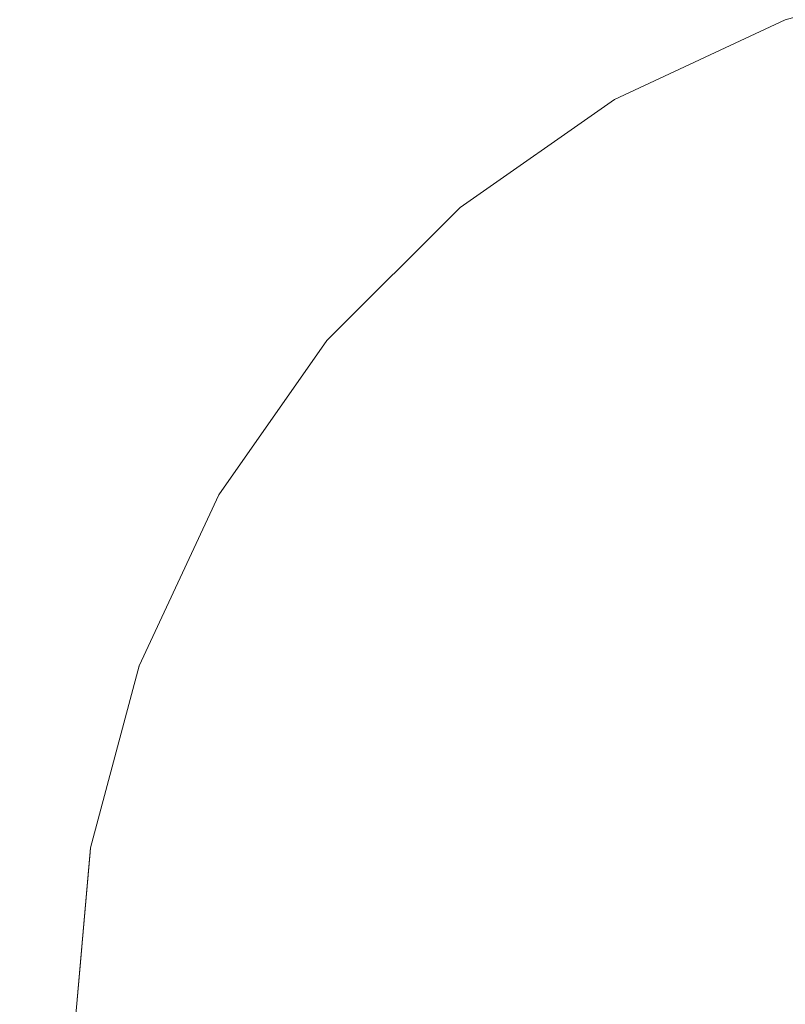
# Model space of a CAD drawing. Units: millimetres. Extents: x 6352 to 15684, y -7033 to 5123.
# Drawn here: x 10100 to 10109, y 1714 to 1726 of the extents above; entities that cross this region are included whole.
import ezdxf

# ---------------------------------------------------------------- set-up
doc = ezdxf.new("R2010")
doc.units = ezdxf.units.MM
doc.header["$MEASUREMENT"] = 0
doc.linetypes.add('Wipeout_Contour', pattern=[1000, 0, -1000])
doc.layers.add('0_Pen_No__4', color=7, linetype='Continuous', lineweight=5, true_color=0x783c00)
doc.layers.add('A-DIMS', color=7, linetype='Continuous')
doc.layers.add('Drafting Fills', color=7, linetype='Continuous')
doc.layers.add('A-DIMS_Pen_No__1', color=7, linetype='Continuous', lineweight=30)
doc.styles.add('GENERATED_STYLE_1', font='tahoma.ttf')
doc.dimstyles.new('GENERATED_STYLE__2', dxfattribs={"dimtxt": 150, "dimasz": 95, "dimexe": 0.18, "dimexo": 10000, "dimgap": 0.09, "dimtad": 1, "dimdec": 0, "dimzin": 0, "dimdsep": 46, "dimtxsty": 'GENERATED_STYLE_1', "dimblk": 'ARROWHEAD_6', "dimblk1": 'ARROWHEAD_6', "dimblk2": 'ARROWHEAD_6', "dimcen": 0.09, "dimclrd": 7, "dimclre": 7, "dimclrt": 7, "dimadec": 0, "dimazin": 0, "dimtfac": 1, "dimtdec": 4, "dimtmove": 0, "dimatfit": 3, "dimfxl": 1, "dimtolj": 1, "dimtzin": 0, "dimarcsym": 0})

# ---------------------------------------------------------------- blocks, each defined once
blk = doc.blocks.new('Semisphere 18[12]', base_point=(10113.303, 1713.683))
at = {"color": 254, "linetype": 'Wipeout_Contour', "lineweight": 0, "ltscale": 30733.824531}
blk.add_wipeout([(10100.5, 1713.683), (10100.5, 1714.075), (10100.303, 1713.683)], dxfattribs=at).dxf.layer = 'Drafting Fills'
at = {"color": 254, "linetype": 'Wipeout_Contour', "lineweight": 0, "ltscale": 30734.673689}
blk.add_wipeout([(10100.5, 1715.906), (10100.5, 1715.94), (10100.303, 1713.683)], dxfattribs=at).dxf.layer = 'Drafting Fills'
at = {"color": 254, "linetype": 'Wipeout_Contour', "lineweight": 0, "ltscale": 30734.645763}
blk.add_wipeout([(10100.5, 1715.804), (10100.5, 1715.906), (10100.303, 1713.683)], dxfattribs=at).dxf.layer = 'Drafting Fills'
at = {"color": 254, "linetype": 'Wipeout_Contour', "lineweight": 0, "ltscale": 40982.755678}
blk.add_wipeout([(10101.087, 1718.062), (10101.087, 1718.129), (10100.5, 1715.94), (10100.5, 1715.906)], dxfattribs=at).dxf.layer = 'Drafting Fills'
at = {"color": 254, "linetype": 'Wipeout_Contour', "lineweight": 0, "ltscale": 30734.595402}
blk.add_wipeout([(10100.5, 1715.638), (10100.5, 1715.804), (10100.303, 1713.683)], dxfattribs=at).dxf.layer = 'Drafting Fills'
at = {"color": 254, "linetype": 'Wipeout_Contour', "lineweight": 0, "ltscale": 40982.683084}
blk.add_wipeout([(10101.087, 1717.861), (10101.087, 1718.062), (10100.5, 1715.906), (10100.5, 1715.804)], dxfattribs=at).dxf.layer = 'Drafting Fills'
at = {"color": 254, "linetype": 'Wipeout_Contour', "lineweight": 0, "ltscale": 30734.523556}
blk.add_wipeout([(10100.5, 1715.412), (10100.5, 1715.638), (10100.303, 1713.683)], dxfattribs=at).dxf.layer = 'Drafting Fills'
at = {"color": 254, "linetype": 'Wipeout_Contour', "lineweight": 0, "ltscale": 40987.212336}
blk.add_wipeout([(10102.045, 1720.084), (10102.045, 1720.183), (10101.087, 1718.129), (10101.087, 1718.062)], dxfattribs=at).dxf.layer = 'Drafting Fills'
at = {"color": 254, "linetype": 'Wipeout_Contour', "lineweight": 0, "ltscale": 40982.544798}
blk.add_wipeout([(10101.087, 1717.533), (10101.087, 1717.861), (10100.5, 1715.804), (10100.5, 1715.638)], dxfattribs=at).dxf.layer = 'Drafting Fills'
at = {"color": 254, "linetype": 'Wipeout_Contour', "lineweight": 0, "ltscale": 30734.431568}
blk.add_wipeout([(10100.5, 1715.134), (10100.5, 1715.412), (10100.303, 1713.683)], dxfattribs=at).dxf.layer = 'Drafting Fills'
at = {"color": 254, "linetype": 'Wipeout_Contour', "lineweight": 0, "ltscale": 40987.09704}
blk.add_wipeout([(10102.045, 1719.791), (10102.045, 1720.084), (10101.087, 1718.062), (10101.087, 1717.861)], dxfattribs=at).dxf.layer = 'Drafting Fills'
at = {"color": 254, "linetype": 'Wipeout_Contour', "lineweight": 0, "ltscale": 40982.344589}
blk.add_wipeout([(10100.5, 1715.412), (10101.087, 1717.089), (10101.087, 1717.533), (10100.5, 1715.638)], dxfattribs=at).dxf.layer = 'Drafting Fills'
at = {"color": 254, "linetype": 'Wipeout_Contour', "lineweight": 0, "ltscale": 30734.320774}
blk.add_wipeout([(10100.5, 1714.812), (10100.5, 1715.134), (10100.303, 1713.683)], dxfattribs=at).dxf.layer = 'Drafting Fills'
at = {"color": 254, "linetype": 'Wipeout_Contour', "lineweight": 0, "ltscale": 40992.965844}
blk.add_wipeout([(10103.344, 1721.912), (10103.344, 1722.039), (10102.045, 1720.183), (10102.045, 1720.084)], dxfattribs=at).dxf.layer = 'Drafting Fills'
at = {"color": 254, "linetype": 'Wipeout_Contour', "lineweight": 0, "ltscale": 40986.874654}
blk.add_wipeout([(10101.087, 1717.533), (10102.045, 1719.312), (10102.045, 1719.791), (10101.087, 1717.861)], dxfattribs=at).dxf.layer = 'Drafting Fills'
at = {"color": 254, "linetype": 'Wipeout_Contour', "lineweight": 0, "ltscale": 40982.088022}
blk.add_wipeout([(10100.5, 1715.134), (10101.087, 1716.541), (10101.087, 1717.089), (10100.5, 1715.412)], dxfattribs=at).dxf.layer = 'Drafting Fills'
at = {"color": 254, "linetype": 'Wipeout_Contour', "lineweight": 0, "ltscale": 30734.191427}
blk.add_wipeout([(10100.5, 1714.455), (10100.5, 1714.812), (10100.303, 1713.683)], dxfattribs=at).dxf.layer = 'Drafting Fills'
at = {"color": 254, "linetype": 'Wipeout_Contour', "lineweight": 0, "ltscale": 40992.811158}
blk.add_wipeout([(10102.045, 1719.791), (10103.344, 1721.535), (10103.344, 1721.912), (10102.045, 1720.084)], dxfattribs=at).dxf.layer = 'Drafting Fills'
at = {"color": 254, "linetype": 'Wipeout_Contour', "lineweight": 0, "ltscale": 40986.551592}
blk.add_wipeout([(10101.087, 1717.089), (10102.045, 1718.662), (10102.045, 1719.312), (10101.087, 1717.533)], dxfattribs=at).dxf.layer = 'Drafting Fills'
at = {"color": 254, "linetype": 'Wipeout_Contour', "lineweight": 0, "ltscale": 40981.782135}
blk.add_wipeout([(10101.087, 1715.906), (10101.087, 1716.541), (10100.5, 1715.134), (10100.5, 1714.812)], dxfattribs=at).dxf.layer = 'Drafting Fills'
at = {"color": 254, "linetype": 'Wipeout_Contour', "lineweight": 0, "ltscale": 30734.038635}
blk.add_wipeout([(10100.5, 1714.075), (10100.5, 1714.455), (10100.303, 1713.683)], dxfattribs=at).dxf.layer = 'Drafting Fills'
at = {"color": 254, "linetype": 'Wipeout_Contour', "lineweight": 0, "ltscale": 40999.840897}
blk.add_wipeout([(10104.947, 1723.49), (10104.947, 1723.641), (10103.344, 1722.039), (10103.344, 1721.912)], dxfattribs=at).dxf.layer = 'Drafting Fills'
at = {"color": 254, "linetype": 'Wipeout_Contour', "lineweight": 0, "ltscale": 40992.511148}
blk.add_wipeout([(10102.045, 1719.791), (10102.045, 1719.312), (10103.344, 1720.92), (10103.344, 1721.535)], dxfattribs=at).dxf.layer = 'Drafting Fills'
at = {"color": 254, "linetype": 'Wipeout_Contour', "lineweight": 0, "ltscale": 40986.137347}
blk.add_wipeout([(10102.045, 1717.861), (10102.045, 1718.662), (10101.087, 1717.089), (10101.087, 1716.541)], dxfattribs=at).dxf.layer = 'Drafting Fills'
at = {"color": 254, "linetype": 'Wipeout_Contour', "lineweight": 0, "ltscale": 40980.64252}
blk.add_wipeout([(10100.5, 1713.683), (10101.087, 1713.683), (10101.087, 1714.455), (10100.5, 1714.075)], dxfattribs=at).dxf.layer = 'Drafting Fills'
at = {"color": 254, "linetype": 'Wipeout_Contour', "lineweight": 0, "ltscale": 40999.651392}
blk.add_wipeout([(10103.344, 1721.912), (10103.344, 1721.535), (10104.947, 1723.041), (10104.947, 1723.49)], dxfattribs=at).dxf.layer = 'Drafting Fills'
at = {"color": 254, "linetype": 'Wipeout_Contour', "lineweight": 0, "ltscale": 40992.074638}
blk.add_wipeout([(10103.344, 1720.084), (10103.344, 1720.92), (10102.045, 1719.312), (10102.045, 1718.662)], dxfattribs=at).dxf.layer = 'Drafting Fills'
at = {"color": 254, "linetype": 'Wipeout_Contour', "lineweight": 0, "ltscale": 40981.434878}
blk.add_wipeout([(10100.5, 1714.455), (10101.087, 1715.204), (10101.087, 1715.906), (10100.5, 1714.812)], dxfattribs=at).dxf.layer = 'Drafting Fills'
at = {"color": 254, "linetype": 'Wipeout_Contour', "lineweight": 0, "ltscale": 41007.628115}
blk.add_wipeout([(10106.803, 1724.77), (10106.803, 1724.941), (10104.947, 1723.641), (10104.947, 1723.49)], dxfattribs=at).dxf.layer = 'Drafting Fills'
at = {"color": 254, "linetype": 'Wipeout_Contour', "lineweight": 0, "ltscale": 40999.282691}
blk.add_wipeout([(10104.947, 1722.307), (10104.947, 1723.041), (10103.344, 1721.535), (10103.344, 1720.92)], dxfattribs=at).dxf.layer = 'Drafting Fills'
at = {"color": 254, "linetype": 'Wipeout_Contour', "lineweight": 0, "ltscale": 40985.644113}
blk.add_wipeout([(10102.045, 1716.933), (10102.045, 1717.861), (10101.087, 1716.541), (10101.087, 1715.906)], dxfattribs=at).dxf.layer = 'Drafting Fills'
at = {"color": 254, "linetype": 'Wipeout_Contour', "lineweight": 0, "ltscale": 40981.053902}
blk.add_wipeout([(10101.087, 1714.455), (10101.087, 1715.204), (10100.5, 1714.455), (10100.5, 1714.075)], dxfattribs=at).dxf.layer = 'Drafting Fills'
at = {"layer": '0_Pen_No__4', "color": 36, "linetype": 'Continuous', "lineweight": 5, "true_color": 0x783c00}
blk.add_line((10100.303, 1713.683), (10100.5, 1715.94), dxfattribs=at)
at = {"color": 254, "linetype": 'Wipeout_Contour', "lineweight": 0, "ltscale": 41007.409494}
blk.add_wipeout([(10104.947, 1723.49), (10104.947, 1723.041), (10106.803, 1724.262), (10106.803, 1724.77)], dxfattribs=at).dxf.layer = 'Drafting Fills'
at = {"color": 254, "linetype": 'Wipeout_Contour', "lineweight": 0, "ltscale": 40991.514704}
blk.add_wipeout([(10103.344, 1719.054), (10103.344, 1720.084), (10102.045, 1718.662), (10102.045, 1717.861)], dxfattribs=at).dxf.layer = 'Drafting Fills'
at = {"color": 254, "linetype": 'Wipeout_Contour', "lineweight": 0, "ltscale": 40985.086265}
blk.add_wipeout([(10102.045, 1715.906), (10102.045, 1716.933), (10101.087, 1715.906), (10101.087, 1715.204)], dxfattribs=at).dxf.layer = 'Drafting Fills'
at = {"color": 254, "linetype": 'Wipeout_Contour', "lineweight": 0, "ltscale": 40983.840099}
blk.add_wipeout([(10102.045, 1713.683), (10102.045, 1714.812), (10101.087, 1714.455), (10101.087, 1713.683)], dxfattribs=at).dxf.layer = 'Drafting Fills'
at = {"color": 254, "linetype": 'Wipeout_Contour', "lineweight": 0, "ltscale": 41016.090475}
blk.add_wipeout([(10108.857, 1725.713), (10108.857, 1725.899), (10106.803, 1724.941), (10106.803, 1724.77)], dxfattribs=at).dxf.layer = 'Drafting Fills'
at = {"color": 254, "linetype": 'Wipeout_Contour', "lineweight": 0, "ltscale": 40998.745728}
blk.add_wipeout([(10104.947, 1721.312), (10104.947, 1722.307), (10103.344, 1720.92), (10103.344, 1720.084)], dxfattribs=at).dxf.layer = 'Drafting Fills'
at = {"color": 254, "linetype": 'Wipeout_Contour', "lineweight": 0, "ltscale": 40990.848194}
blk.add_wipeout([(10102.045, 1716.933), (10103.344, 1717.861), (10103.344, 1719.054), (10102.045, 1717.861)], dxfattribs=at).dxf.layer = 'Drafting Fills'
at = {"color": 254, "linetype": 'Wipeout_Contour', "lineweight": 0, "ltscale": 40984.479621}
blk.add_wipeout([(10102.045, 1714.812), (10102.045, 1715.906), (10101.087, 1715.204), (10101.087, 1714.455)], dxfattribs=at).dxf.layer = 'Drafting Fills'
at = {"layer": '0_Pen_No__4', "color": 36, "linetype": 'Continuous', "lineweight": 5, "true_color": 0x783c00}
for p, q in [((10101.087, 1718.129), (10102.045, 1720.183)), ((10100.5, 1715.94), (10101.087, 1718.129))]:
    blk.add_line(p, q, dxfattribs=at)
at = {"color": 254, "linetype": 'Wipeout_Contour', "lineweight": 0, "ltscale": 41006.983228}
blk.add_wipeout([(10106.803, 1723.433), (10106.803, 1724.262), (10104.947, 1723.041), (10104.947, 1722.307)], dxfattribs=at).dxf.layer = 'Drafting Fills'
at = {"color": 254, "linetype": 'Wipeout_Contour', "lineweight": 0, "ltscale": 40998.056736}
blk.add_wipeout([(10103.344, 1719.054), (10104.947, 1720.084), (10104.947, 1721.312), (10103.344, 1720.084)], dxfattribs=at).dxf.layer = 'Drafting Fills'
at = {"color": 254, "linetype": 'Wipeout_Contour', "lineweight": 0, "ltscale": 40990.095127}
blk.add_wipeout([(10102.045, 1715.906), (10103.344, 1716.541), (10103.344, 1717.861), (10102.045, 1716.933)], dxfattribs=at).dxf.layer = 'Drafting Fills'
at = {"color": 254, "linetype": 'Wipeout_Contour', "lineweight": 0, "ltscale": 40988.420632}
blk.add_wipeout([(10102.045, 1713.683), (10103.344, 1713.683), (10103.344, 1715.134), (10102.045, 1714.812)], dxfattribs=at).dxf.layer = 'Drafting Fills'
at = {"layer": '0_Pen_No__4', "color": 36, "linetype": 'Continuous', "lineweight": 5, "true_color": 0x783c00}
blk.add_line((10102.045, 1720.183), (10103.344, 1722.039), dxfattribs=at)
at = {"color": 254, "linetype": 'Wipeout_Contour', "lineweight": 0, "ltscale": 41015.849429}
blk.add_wipeout([(10106.803, 1724.77), (10106.803, 1724.262), (10108.857, 1725.162), (10108.857, 1725.713)], dxfattribs=at).dxf.layer = 'Drafting Fills'
at = {"color": 254, "linetype": 'Wipeout_Contour', "lineweight": 0, "ltscale": 41006.36199}
blk.add_wipeout([(10104.947, 1721.312), (10106.803, 1722.307), (10106.803, 1723.433), (10104.947, 1722.307)], dxfattribs=at).dxf.layer = 'Drafting Fills'
at = {"color": 254, "linetype": 'Wipeout_Contour', "lineweight": 0, "ltscale": 40997.236647}
blk.add_wipeout([(10103.344, 1717.861), (10104.947, 1718.662), (10104.947, 1720.084), (10103.344, 1719.054)], dxfattribs=at).dxf.layer = 'Drafting Fills'
at = {"color": 254, "linetype": 'Wipeout_Contour', "lineweight": 0, "ltscale": 40989.277956}
blk.add_wipeout([(10103.344, 1715.134), (10103.344, 1716.541), (10102.045, 1715.906), (10102.045, 1714.812)], dxfattribs=at).dxf.layer = 'Drafting Fills'
at = {"color": 254, "linetype": 'Wipeout_Contour', "lineweight": 0, "ltscale": 41024.970592}
blk.add_wipeout([(10111.046, 1726.291), (10111.046, 1726.485), (10108.857, 1725.899), (10108.857, 1725.713)], dxfattribs=at).dxf.layer = 'Drafting Fills'
at = {"color": 254, "linetype": 'Wipeout_Contour', "lineweight": 0, "ltscale": 41015.378576}
blk.add_wipeout([(10108.857, 1724.262), (10108.857, 1725.162), (10106.803, 1724.262), (10106.803, 1723.433)], dxfattribs=at).dxf.layer = 'Drafting Fills'
at = {"color": 254, "linetype": 'Wipeout_Contour', "lineweight": 0, "ltscale": 41005.564658}
blk.add_wipeout([(10104.947, 1721.312), (10104.947, 1720.084), (10106.803, 1720.92), (10106.803, 1722.307)], dxfattribs=at).dxf.layer = 'Drafting Fills'
at = {"color": 254, "linetype": 'Wipeout_Contour', "lineweight": 0, "ltscale": 40996.310381}
blk.add_wipeout([(10104.947, 1717.089), (10104.947, 1718.662), (10103.344, 1717.861), (10103.344, 1716.541)], dxfattribs=at).dxf.layer = 'Drafting Fills'
at = {"color": 254, "linetype": 'Wipeout_Contour', "lineweight": 0, "ltscale": 40994.253764}
blk.add_wipeout([(10104.947, 1713.683), (10104.947, 1715.412), (10103.344, 1715.134), (10103.344, 1713.683)], dxfattribs=at).dxf.layer = 'Drafting Fills'
at = {"layer": '0_Pen_No__4', "color": 36, "linetype": 'Continuous', "lineweight": 5, "true_color": 0x783c00}
blk.add_line((10103.344, 1722.039), (10104.947, 1723.641), dxfattribs=at)
at = {"color": 254, "linetype": 'Wipeout_Contour', "lineweight": 0, "ltscale": 41024.714662}
blk.add_wipeout([(10108.857, 1725.713), (10108.857, 1725.162), (10111.046, 1725.713), (10111.046, 1726.291)], dxfattribs=at).dxf.layer = 'Drafting Fills'
at = {"color": 254, "linetype": 'Wipeout_Contour', "lineweight": 0, "ltscale": 41014.691912}
blk.add_wipeout([(10106.803, 1722.307), (10108.857, 1723.041), (10108.857, 1724.262), (10106.803, 1723.433)], dxfattribs=at).dxf.layer = 'Drafting Fills'
at = {"color": 254, "linetype": 'Wipeout_Contour', "lineweight": 0, "ltscale": 41004.615591}
blk.add_wipeout([(10106.803, 1719.312), (10106.803, 1720.92), (10104.947, 1720.084), (10104.947, 1718.662)], dxfattribs=at).dxf.layer = 'Drafting Fills'
at = {"color": 254, "linetype": 'Wipeout_Contour', "lineweight": 0, "ltscale": 40995.306001}
blk.add_wipeout([(10104.947, 1715.412), (10104.947, 1717.089), (10103.344, 1716.541), (10103.344, 1715.134)], dxfattribs=at).dxf.layer = 'Drafting Fills'
at = {"layer": '0_Pen_No__4', "color": 36, "linetype": 'Continuous', "lineweight": 5, "true_color": 0x783c00}
blk.add_line((10104.947, 1723.641), (10106.803, 1724.941), dxfattribs=at)
at = {"color": 254, "linetype": 'Wipeout_Contour', "lineweight": 0, "ltscale": 41024.213652}
blk.add_wipeout([(10111.046, 1724.77), (10111.046, 1725.713), (10108.857, 1725.162), (10108.857, 1724.262)], dxfattribs=at).dxf.layer = 'Drafting Fills'
at = {"color": 254, "linetype": 'Wipeout_Contour', "lineweight": 0, "ltscale": 41013.810383}
blk.add_wipeout([(10108.857, 1721.535), (10108.857, 1723.041), (10106.803, 1722.307), (10106.803, 1720.92)], dxfattribs=at).dxf.layer = 'Drafting Fills'
at = {"color": 254, "linetype": 'Wipeout_Contour', "lineweight": 0, "ltscale": 41003.543789}
blk.add_wipeout([(10106.803, 1717.533), (10106.803, 1719.312), (10104.947, 1718.662), (10104.947, 1717.089)], dxfattribs=at).dxf.layer = 'Drafting Fills'
at = {"color": 254, "linetype": 'Wipeout_Contour', "lineweight": 0, "ltscale": 41001.165384}
blk.add_wipeout([(10106.803, 1713.683), (10106.803, 1715.638), (10104.947, 1715.412), (10104.947, 1713.683)], dxfattribs=at).dxf.layer = 'Drafting Fills'
at = {"layer": '0_Pen_No__4', "color": 36, "linetype": 'Continuous', "lineweight": 5, "true_color": 0x783c00}
blk.add_line((10106.803, 1724.941), (10108.857, 1725.899), dxfattribs=at)
at = {"color": 254, "linetype": 'Wipeout_Contour', "lineweight": 0, "ltscale": 41023.482472}
blk.add_wipeout([(10108.857, 1724.262), (10108.857, 1723.041), (10111.046, 1723.49), (10111.046, 1724.77)], dxfattribs=at).dxf.layer = 'Drafting Fills'
at = {"color": 254, "linetype": 'Wipeout_Contour', "lineweight": 0, "ltscale": 41012.761016}
blk.add_wipeout([(10108.857, 1719.791), (10108.857, 1721.535), (10106.803, 1720.92), (10106.803, 1719.312)], dxfattribs=at).dxf.layer = 'Drafting Fills'
at = {"color": 254, "linetype": 'Wipeout_Contour', "lineweight": 0, "ltscale": 41002.381945}
blk.add_wipeout([(10106.803, 1715.638), (10106.803, 1717.533), (10104.947, 1717.089), (10104.947, 1715.412)], dxfattribs=at).dxf.layer = 'Drafting Fills'
at = {"color": 254, "linetype": 'Wipeout_Contour', "lineweight": 0, "ltscale": 41022.543519}
blk.add_wipeout([(10111.046, 1721.912), (10111.046, 1723.49), (10108.857, 1723.041), (10108.857, 1721.535)], dxfattribs=at).dxf.layer = 'Drafting Fills'
at = {"color": 254, "linetype": 'Wipeout_Contour', "lineweight": 0, "ltscale": 41011.575989}
blk.add_wipeout([(10108.857, 1717.861), (10108.857, 1719.791), (10106.803, 1719.312), (10106.803, 1717.533)], dxfattribs=at).dxf.layer = 'Drafting Fills'
at = {"color": 254, "linetype": 'Wipeout_Contour', "lineweight": 0, "ltscale": 41008.946962}
blk.add_wipeout([(10108.857, 1713.683), (10108.857, 1715.804), (10106.803, 1715.638), (10106.803, 1713.683)], dxfattribs=at).dxf.layer = 'Drafting Fills'
at = {"color": 254, "linetype": 'Wipeout_Contour', "lineweight": 0, "ltscale": 41021.425674}
blk.add_wipeout([(10111.045, 1720.084), (10111.046, 1721.912), (10108.857, 1721.535), (10108.857, 1719.791)], dxfattribs=at).dxf.layer = 'Drafting Fills'
at = {"color": 254, "linetype": 'Wipeout_Contour', "lineweight": 0, "ltscale": 41010.29157}
blk.add_wipeout([(10108.857, 1715.804), (10108.857, 1717.861), (10106.803, 1717.533), (10106.803, 1715.638)], dxfattribs=at).dxf.layer = 'Drafting Fills'
at = {"color": 254, "linetype": 'Wipeout_Contour', "lineweight": 0, "ltscale": 41020.163295}
blk.add_wipeout([(10111.045, 1718.061), (10111.045, 1720.084), (10108.857, 1719.791), (10108.857, 1717.861)], dxfattribs=at).dxf.layer = 'Drafting Fills'
at = {"color": 254, "linetype": 'Wipeout_Contour', "lineweight": 0, "ltscale": 41017.362916}
blk.add_wipeout([(10111.045, 1713.683), (10111.045, 1715.906), (10108.857, 1715.804), (10108.857, 1713.683)], dxfattribs=at).dxf.layer = 'Drafting Fills'
at = {"color": 254, "linetype": 'Wipeout_Contour', "lineweight": 0, "ltscale": 41018.795097}
blk.add_wipeout([(10111.045, 1715.906), (10111.045, 1718.061), (10108.857, 1717.861), (10108.857, 1715.804)], dxfattribs=at).dxf.layer = 'Drafting Fills'
blk = doc.blocks.new('Semisphere 18[13]', base_point=(10113.303, 1713.683))
at = {"color": 254, "linetype": 'Wipeout_Contour', "lineweight": 0, "ltscale": 30733.824531}
blk.add_wipeout([(10100.5, 1713.683), (10100.5, 1714.075), (10100.303, 1713.683)], dxfattribs=at).dxf.layer = 'Drafting Fills'
at = {"color": 254, "linetype": 'Wipeout_Contour', "lineweight": 0, "ltscale": 30734.673689}
blk.add_wipeout([(10100.5, 1715.906), (10100.5, 1715.94), (10100.303, 1713.683)], dxfattribs=at).dxf.layer = 'Drafting Fills'
at = {"color": 254, "linetype": 'Wipeout_Contour', "lineweight": 0, "ltscale": 30734.645763}
blk.add_wipeout([(10100.5, 1715.804), (10100.5, 1715.906), (10100.303, 1713.683)], dxfattribs=at).dxf.layer = 'Drafting Fills'
at = {"color": 254, "linetype": 'Wipeout_Contour', "lineweight": 0, "ltscale": 40982.755678}
blk.add_wipeout([(10101.087, 1718.062), (10101.087, 1718.129), (10100.5, 1715.94), (10100.5, 1715.906)], dxfattribs=at).dxf.layer = 'Drafting Fills'
at = {"color": 254, "linetype": 'Wipeout_Contour', "lineweight": 0, "ltscale": 30734.595402}
blk.add_wipeout([(10100.5, 1715.638), (10100.5, 1715.804), (10100.303, 1713.683)], dxfattribs=at).dxf.layer = 'Drafting Fills'
at = {"color": 254, "linetype": 'Wipeout_Contour', "lineweight": 0, "ltscale": 40982.683084}
blk.add_wipeout([(10101.087, 1717.861), (10101.087, 1718.062), (10100.5, 1715.906), (10100.5, 1715.804)], dxfattribs=at).dxf.layer = 'Drafting Fills'
at = {"color": 254, "linetype": 'Wipeout_Contour', "lineweight": 0, "ltscale": 30734.523556}
blk.add_wipeout([(10100.5, 1715.412), (10100.5, 1715.638), (10100.303, 1713.683)], dxfattribs=at).dxf.layer = 'Drafting Fills'
at = {"color": 254, "linetype": 'Wipeout_Contour', "lineweight": 0, "ltscale": 40987.212336}
blk.add_wipeout([(10102.045, 1720.084), (10102.045, 1720.183), (10101.087, 1718.129), (10101.087, 1718.062)], dxfattribs=at).dxf.layer = 'Drafting Fills'
at = {"color": 254, "linetype": 'Wipeout_Contour', "lineweight": 0, "ltscale": 40982.544798}
blk.add_wipeout([(10101.087, 1717.533), (10101.087, 1717.861), (10100.5, 1715.804), (10100.5, 1715.638)], dxfattribs=at).dxf.layer = 'Drafting Fills'
at = {"color": 254, "linetype": 'Wipeout_Contour', "lineweight": 0, "ltscale": 30734.431568}
blk.add_wipeout([(10100.5, 1715.134), (10100.5, 1715.412), (10100.303, 1713.683)], dxfattribs=at).dxf.layer = 'Drafting Fills'
at = {"color": 254, "linetype": 'Wipeout_Contour', "lineweight": 0, "ltscale": 40987.09704}
blk.add_wipeout([(10102.045, 1719.791), (10102.045, 1720.084), (10101.087, 1718.062), (10101.087, 1717.861)], dxfattribs=at).dxf.layer = 'Drafting Fills'
at = {"color": 254, "linetype": 'Wipeout_Contour', "lineweight": 0, "ltscale": 40982.344589}
blk.add_wipeout([(10100.5, 1715.412), (10101.087, 1717.089), (10101.087, 1717.533), (10100.5, 1715.638)], dxfattribs=at).dxf.layer = 'Drafting Fills'
at = {"color": 254, "linetype": 'Wipeout_Contour', "lineweight": 0, "ltscale": 30734.320774}
blk.add_wipeout([(10100.5, 1714.812), (10100.5, 1715.134), (10100.303, 1713.683)], dxfattribs=at).dxf.layer = 'Drafting Fills'
at = {"color": 254, "linetype": 'Wipeout_Contour', "lineweight": 0, "ltscale": 40992.965844}
blk.add_wipeout([(10103.344, 1721.912), (10103.344, 1722.039), (10102.045, 1720.183), (10102.045, 1720.084)], dxfattribs=at).dxf.layer = 'Drafting Fills'
at = {"color": 254, "linetype": 'Wipeout_Contour', "lineweight": 0, "ltscale": 40986.874654}
blk.add_wipeout([(10101.087, 1717.533), (10102.045, 1719.312), (10102.045, 1719.791), (10101.087, 1717.861)], dxfattribs=at).dxf.layer = 'Drafting Fills'
at = {"color": 254, "linetype": 'Wipeout_Contour', "lineweight": 0, "ltscale": 40982.088022}
blk.add_wipeout([(10100.5, 1715.134), (10101.087, 1716.541), (10101.087, 1717.089), (10100.5, 1715.412)], dxfattribs=at).dxf.layer = 'Drafting Fills'
at = {"color": 254, "linetype": 'Wipeout_Contour', "lineweight": 0, "ltscale": 30734.191427}
blk.add_wipeout([(10100.5, 1714.455), (10100.5, 1714.812), (10100.303, 1713.683)], dxfattribs=at).dxf.layer = 'Drafting Fills'
at = {"color": 254, "linetype": 'Wipeout_Contour', "lineweight": 0, "ltscale": 40992.811158}
blk.add_wipeout([(10102.045, 1719.791), (10103.344, 1721.535), (10103.344, 1721.912), (10102.045, 1720.084)], dxfattribs=at).dxf.layer = 'Drafting Fills'
at = {"color": 254, "linetype": 'Wipeout_Contour', "lineweight": 0, "ltscale": 40986.551592}
blk.add_wipeout([(10101.087, 1717.089), (10102.045, 1718.662), (10102.045, 1719.312), (10101.087, 1717.533)], dxfattribs=at).dxf.layer = 'Drafting Fills'
at = {"color": 254, "linetype": 'Wipeout_Contour', "lineweight": 0, "ltscale": 40981.782135}
blk.add_wipeout([(10101.087, 1715.906), (10101.087, 1716.541), (10100.5, 1715.134), (10100.5, 1714.812)], dxfattribs=at).dxf.layer = 'Drafting Fills'
at = {"color": 254, "linetype": 'Wipeout_Contour', "lineweight": 0, "ltscale": 30734.038635}
blk.add_wipeout([(10100.5, 1714.075), (10100.5, 1714.455), (10100.303, 1713.683)], dxfattribs=at).dxf.layer = 'Drafting Fills'
at = {"color": 254, "linetype": 'Wipeout_Contour', "lineweight": 0, "ltscale": 40999.840897}
blk.add_wipeout([(10104.947, 1723.49), (10104.947, 1723.641), (10103.344, 1722.039), (10103.344, 1721.912)], dxfattribs=at).dxf.layer = 'Drafting Fills'
at = {"color": 254, "linetype": 'Wipeout_Contour', "lineweight": 0, "ltscale": 40992.511148}
blk.add_wipeout([(10102.045, 1719.791), (10102.045, 1719.312), (10103.344, 1720.92), (10103.344, 1721.535)], dxfattribs=at).dxf.layer = 'Drafting Fills'
at = {"color": 254, "linetype": 'Wipeout_Contour', "lineweight": 0, "ltscale": 40986.137347}
blk.add_wipeout([(10102.045, 1717.861), (10102.045, 1718.662), (10101.087, 1717.089), (10101.087, 1716.541)], dxfattribs=at).dxf.layer = 'Drafting Fills'
at = {"color": 254, "linetype": 'Wipeout_Contour', "lineweight": 0, "ltscale": 40980.64252}
blk.add_wipeout([(10100.5, 1713.683), (10101.087, 1713.683), (10101.087, 1714.455), (10100.5, 1714.075)], dxfattribs=at).dxf.layer = 'Drafting Fills'
at = {"color": 254, "linetype": 'Wipeout_Contour', "lineweight": 0, "ltscale": 40999.651392}
blk.add_wipeout([(10103.344, 1721.912), (10103.344, 1721.535), (10104.947, 1723.041), (10104.947, 1723.49)], dxfattribs=at).dxf.layer = 'Drafting Fills'
at = {"color": 254, "linetype": 'Wipeout_Contour', "lineweight": 0, "ltscale": 40992.074638}
blk.add_wipeout([(10103.344, 1720.084), (10103.344, 1720.92), (10102.045, 1719.312), (10102.045, 1718.662)], dxfattribs=at).dxf.layer = 'Drafting Fills'
at = {"color": 254, "linetype": 'Wipeout_Contour', "lineweight": 0, "ltscale": 40981.434878}
blk.add_wipeout([(10100.5, 1714.455), (10101.087, 1715.204), (10101.087, 1715.906), (10100.5, 1714.812)], dxfattribs=at).dxf.layer = 'Drafting Fills'
at = {"color": 254, "linetype": 'Wipeout_Contour', "lineweight": 0, "ltscale": 41007.628115}
blk.add_wipeout([(10106.803, 1724.77), (10106.803, 1724.941), (10104.947, 1723.641), (10104.947, 1723.49)], dxfattribs=at).dxf.layer = 'Drafting Fills'
at = {"color": 254, "linetype": 'Wipeout_Contour', "lineweight": 0, "ltscale": 40999.282691}
blk.add_wipeout([(10104.947, 1722.307), (10104.947, 1723.041), (10103.344, 1721.535), (10103.344, 1720.92)], dxfattribs=at).dxf.layer = 'Drafting Fills'
at = {"color": 254, "linetype": 'Wipeout_Contour', "lineweight": 0, "ltscale": 40985.644113}
blk.add_wipeout([(10102.045, 1716.933), (10102.045, 1717.861), (10101.087, 1716.541), (10101.087, 1715.906)], dxfattribs=at).dxf.layer = 'Drafting Fills'
at = {"color": 254, "linetype": 'Wipeout_Contour', "lineweight": 0, "ltscale": 40981.053902}
blk.add_wipeout([(10101.087, 1714.455), (10101.087, 1715.204), (10100.5, 1714.455), (10100.5, 1714.075)], dxfattribs=at).dxf.layer = 'Drafting Fills'
at = {"layer": '0_Pen_No__4', "color": 36, "linetype": 'Continuous', "lineweight": 5, "true_color": 0x783c00}
blk.add_line((10100.303, 1713.683), (10100.5, 1715.94), dxfattribs=at)
at = {"color": 254, "linetype": 'Wipeout_Contour', "lineweight": 0, "ltscale": 41007.409494}
blk.add_wipeout([(10104.947, 1723.49), (10104.947, 1723.041), (10106.803, 1724.262), (10106.803, 1724.77)], dxfattribs=at).dxf.layer = 'Drafting Fills'
at = {"color": 254, "linetype": 'Wipeout_Contour', "lineweight": 0, "ltscale": 40991.514704}
blk.add_wipeout([(10103.344, 1719.054), (10103.344, 1720.084), (10102.045, 1718.662), (10102.045, 1717.861)], dxfattribs=at).dxf.layer = 'Drafting Fills'
at = {"color": 254, "linetype": 'Wipeout_Contour', "lineweight": 0, "ltscale": 40985.086265}
blk.add_wipeout([(10102.045, 1715.906), (10102.045, 1716.933), (10101.087, 1715.906), (10101.087, 1715.204)], dxfattribs=at).dxf.layer = 'Drafting Fills'
at = {"color": 254, "linetype": 'Wipeout_Contour', "lineweight": 0, "ltscale": 40983.840099}
blk.add_wipeout([(10102.045, 1713.683), (10102.045, 1714.812), (10101.087, 1714.455), (10101.087, 1713.683)], dxfattribs=at).dxf.layer = 'Drafting Fills'
at = {"color": 254, "linetype": 'Wipeout_Contour', "lineweight": 0, "ltscale": 41016.090475}
blk.add_wipeout([(10108.857, 1725.713), (10108.857, 1725.899), (10106.803, 1724.941), (10106.803, 1724.77)], dxfattribs=at).dxf.layer = 'Drafting Fills'
at = {"color": 254, "linetype": 'Wipeout_Contour', "lineweight": 0, "ltscale": 40998.745728}
blk.add_wipeout([(10104.947, 1721.312), (10104.947, 1722.307), (10103.344, 1720.92), (10103.344, 1720.084)], dxfattribs=at).dxf.layer = 'Drafting Fills'
at = {"color": 254, "linetype": 'Wipeout_Contour', "lineweight": 0, "ltscale": 40990.848194}
blk.add_wipeout([(10102.045, 1716.933), (10103.344, 1717.861), (10103.344, 1719.054), (10102.045, 1717.861)], dxfattribs=at).dxf.layer = 'Drafting Fills'
at = {"color": 254, "linetype": 'Wipeout_Contour', "lineweight": 0, "ltscale": 40984.479621}
blk.add_wipeout([(10102.045, 1714.812), (10102.045, 1715.906), (10101.087, 1715.204), (10101.087, 1714.455)], dxfattribs=at).dxf.layer = 'Drafting Fills'
at = {"layer": '0_Pen_No__4', "color": 36, "linetype": 'Continuous', "lineweight": 5, "true_color": 0x783c00}
for p, q in [((10101.087, 1718.129), (10102.045, 1720.183)), ((10100.5, 1715.94), (10101.087, 1718.129))]:
    blk.add_line(p, q, dxfattribs=at)
at = {"color": 254, "linetype": 'Wipeout_Contour', "lineweight": 0, "ltscale": 41006.983228}
blk.add_wipeout([(10106.803, 1723.433), (10106.803, 1724.262), (10104.947, 1723.041), (10104.947, 1722.307)], dxfattribs=at).dxf.layer = 'Drafting Fills'
at = {"color": 254, "linetype": 'Wipeout_Contour', "lineweight": 0, "ltscale": 40998.056736}
blk.add_wipeout([(10103.344, 1719.054), (10104.947, 1720.084), (10104.947, 1721.312), (10103.344, 1720.084)], dxfattribs=at).dxf.layer = 'Drafting Fills'
at = {"color": 254, "linetype": 'Wipeout_Contour', "lineweight": 0, "ltscale": 40990.095127}
blk.add_wipeout([(10102.045, 1715.906), (10103.344, 1716.541), (10103.344, 1717.861), (10102.045, 1716.933)], dxfattribs=at).dxf.layer = 'Drafting Fills'
at = {"color": 254, "linetype": 'Wipeout_Contour', "lineweight": 0, "ltscale": 40988.420632}
blk.add_wipeout([(10102.045, 1713.683), (10103.344, 1713.683), (10103.344, 1715.134), (10102.045, 1714.812)], dxfattribs=at).dxf.layer = 'Drafting Fills'
at = {"layer": '0_Pen_No__4', "color": 36, "linetype": 'Continuous', "lineweight": 5, "true_color": 0x783c00}
blk.add_line((10102.045, 1720.183), (10103.344, 1722.039), dxfattribs=at)
at = {"color": 254, "linetype": 'Wipeout_Contour', "lineweight": 0, "ltscale": 41015.849429}
blk.add_wipeout([(10106.803, 1724.77), (10106.803, 1724.262), (10108.857, 1725.162), (10108.857, 1725.713)], dxfattribs=at).dxf.layer = 'Drafting Fills'
at = {"color": 254, "linetype": 'Wipeout_Contour', "lineweight": 0, "ltscale": 41006.36199}
blk.add_wipeout([(10104.947, 1721.312), (10106.803, 1722.307), (10106.803, 1723.433), (10104.947, 1722.307)], dxfattribs=at).dxf.layer = 'Drafting Fills'
at = {"color": 254, "linetype": 'Wipeout_Contour', "lineweight": 0, "ltscale": 40997.236647}
blk.add_wipeout([(10103.344, 1717.861), (10104.947, 1718.662), (10104.947, 1720.084), (10103.344, 1719.054)], dxfattribs=at).dxf.layer = 'Drafting Fills'
at = {"color": 254, "linetype": 'Wipeout_Contour', "lineweight": 0, "ltscale": 40989.277956}
blk.add_wipeout([(10103.344, 1715.134), (10103.344, 1716.541), (10102.045, 1715.906), (10102.045, 1714.812)], dxfattribs=at).dxf.layer = 'Drafting Fills'
at = {"color": 254, "linetype": 'Wipeout_Contour', "lineweight": 0, "ltscale": 41024.970592}
blk.add_wipeout([(10111.046, 1726.291), (10111.046, 1726.485), (10108.857, 1725.899), (10108.857, 1725.713)], dxfattribs=at).dxf.layer = 'Drafting Fills'
at = {"color": 254, "linetype": 'Wipeout_Contour', "lineweight": 0, "ltscale": 41015.378576}
blk.add_wipeout([(10108.857, 1724.262), (10108.857, 1725.162), (10106.803, 1724.262), (10106.803, 1723.433)], dxfattribs=at).dxf.layer = 'Drafting Fills'
at = {"color": 254, "linetype": 'Wipeout_Contour', "lineweight": 0, "ltscale": 41005.564658}
blk.add_wipeout([(10104.947, 1721.312), (10104.947, 1720.084), (10106.803, 1720.92), (10106.803, 1722.307)], dxfattribs=at).dxf.layer = 'Drafting Fills'
at = {"color": 254, "linetype": 'Wipeout_Contour', "lineweight": 0, "ltscale": 40996.310381}
blk.add_wipeout([(10104.947, 1717.089), (10104.947, 1718.662), (10103.344, 1717.861), (10103.344, 1716.541)], dxfattribs=at).dxf.layer = 'Drafting Fills'
at = {"color": 254, "linetype": 'Wipeout_Contour', "lineweight": 0, "ltscale": 40994.253764}
blk.add_wipeout([(10104.947, 1713.683), (10104.947, 1715.412), (10103.344, 1715.134), (10103.344, 1713.683)], dxfattribs=at).dxf.layer = 'Drafting Fills'
at = {"layer": '0_Pen_No__4', "color": 36, "linetype": 'Continuous', "lineweight": 5, "true_color": 0x783c00}
blk.add_line((10103.344, 1722.039), (10104.947, 1723.641), dxfattribs=at)
at = {"color": 254, "linetype": 'Wipeout_Contour', "lineweight": 0, "ltscale": 41024.714662}
blk.add_wipeout([(10108.857, 1725.713), (10108.857, 1725.162), (10111.046, 1725.713), (10111.046, 1726.291)], dxfattribs=at).dxf.layer = 'Drafting Fills'
at = {"color": 254, "linetype": 'Wipeout_Contour', "lineweight": 0, "ltscale": 41014.691912}
blk.add_wipeout([(10106.803, 1722.307), (10108.857, 1723.041), (10108.857, 1724.262), (10106.803, 1723.433)], dxfattribs=at).dxf.layer = 'Drafting Fills'
at = {"color": 254, "linetype": 'Wipeout_Contour', "lineweight": 0, "ltscale": 41004.615591}
blk.add_wipeout([(10106.803, 1719.312), (10106.803, 1720.92), (10104.947, 1720.084), (10104.947, 1718.662)], dxfattribs=at).dxf.layer = 'Drafting Fills'
at = {"color": 254, "linetype": 'Wipeout_Contour', "lineweight": 0, "ltscale": 40995.306001}
blk.add_wipeout([(10104.947, 1715.412), (10104.947, 1717.089), (10103.344, 1716.541), (10103.344, 1715.134)], dxfattribs=at).dxf.layer = 'Drafting Fills'
at = {"layer": '0_Pen_No__4', "color": 36, "linetype": 'Continuous', "lineweight": 5, "true_color": 0x783c00}
for p, q in [((10108.857, 1725.899), (10111.046, 1726.485)), ((10104.947, 1723.641), (10106.803, 1724.941))]:
    blk.add_line(p, q, dxfattribs=at)
at = {"color": 254, "linetype": 'Wipeout_Contour', "lineweight": 0, "ltscale": 41024.213652}
blk.add_wipeout([(10111.046, 1724.77), (10111.046, 1725.713), (10108.857, 1725.162), (10108.857, 1724.262)], dxfattribs=at).dxf.layer = 'Drafting Fills'
at = {"color": 254, "linetype": 'Wipeout_Contour', "lineweight": 0, "ltscale": 41013.810383}
blk.add_wipeout([(10108.857, 1721.535), (10108.857, 1723.041), (10106.803, 1722.307), (10106.803, 1720.92)], dxfattribs=at).dxf.layer = 'Drafting Fills'
at = {"color": 254, "linetype": 'Wipeout_Contour', "lineweight": 0, "ltscale": 41003.543789}
blk.add_wipeout([(10106.803, 1717.533), (10106.803, 1719.312), (10104.947, 1718.662), (10104.947, 1717.089)], dxfattribs=at).dxf.layer = 'Drafting Fills'
at = {"color": 254, "linetype": 'Wipeout_Contour', "lineweight": 0, "ltscale": 41001.165384}
blk.add_wipeout([(10106.803, 1713.683), (10106.803, 1715.638), (10104.947, 1715.412), (10104.947, 1713.683)], dxfattribs=at).dxf.layer = 'Drafting Fills'
at = {"layer": '0_Pen_No__4', "color": 36, "linetype": 'Continuous', "lineweight": 5, "true_color": 0x783c00}
blk.add_line((10106.803, 1724.941), (10108.857, 1725.899), dxfattribs=at)
at = {"color": 254, "linetype": 'Wipeout_Contour', "lineweight": 0, "ltscale": 41023.482472}
blk.add_wipeout([(10108.857, 1724.262), (10108.857, 1723.041), (10111.046, 1723.49), (10111.046, 1724.77)], dxfattribs=at).dxf.layer = 'Drafting Fills'
at = {"color": 254, "linetype": 'Wipeout_Contour', "lineweight": 0, "ltscale": 41012.761016}
blk.add_wipeout([(10108.857, 1719.791), (10108.857, 1721.535), (10106.803, 1720.92), (10106.803, 1719.312)], dxfattribs=at).dxf.layer = 'Drafting Fills'
at = {"color": 254, "linetype": 'Wipeout_Contour', "lineweight": 0, "ltscale": 41002.381945}
blk.add_wipeout([(10106.803, 1715.638), (10106.803, 1717.533), (10104.947, 1717.089), (10104.947, 1715.412)], dxfattribs=at).dxf.layer = 'Drafting Fills'
at = {"color": 254, "linetype": 'Wipeout_Contour', "lineweight": 0, "ltscale": 41022.543519}
blk.add_wipeout([(10111.046, 1721.912), (10111.046, 1723.49), (10108.857, 1723.041), (10108.857, 1721.535)], dxfattribs=at).dxf.layer = 'Drafting Fills'
at = {"color": 254, "linetype": 'Wipeout_Contour', "lineweight": 0, "ltscale": 41011.575989}
blk.add_wipeout([(10108.857, 1717.861), (10108.857, 1719.791), (10106.803, 1719.312), (10106.803, 1717.533)], dxfattribs=at).dxf.layer = 'Drafting Fills'
at = {"color": 254, "linetype": 'Wipeout_Contour', "lineweight": 0, "ltscale": 41008.946962}
blk.add_wipeout([(10108.857, 1713.683), (10108.857, 1715.804), (10106.803, 1715.638), (10106.803, 1713.683)], dxfattribs=at).dxf.layer = 'Drafting Fills'
at = {"color": 254, "linetype": 'Wipeout_Contour', "lineweight": 0, "ltscale": 41021.425674}
blk.add_wipeout([(10111.045, 1720.084), (10111.046, 1721.912), (10108.857, 1721.535), (10108.857, 1719.791)], dxfattribs=at).dxf.layer = 'Drafting Fills'
at = {"color": 254, "linetype": 'Wipeout_Contour', "lineweight": 0, "ltscale": 41010.29157}
blk.add_wipeout([(10108.857, 1715.804), (10108.857, 1717.861), (10106.803, 1717.533), (10106.803, 1715.638)], dxfattribs=at).dxf.layer = 'Drafting Fills'
at = {"color": 254, "linetype": 'Wipeout_Contour', "lineweight": 0, "ltscale": 41020.163295}
blk.add_wipeout([(10111.045, 1718.061), (10111.045, 1720.084), (10108.857, 1719.791), (10108.857, 1717.861)], dxfattribs=at).dxf.layer = 'Drafting Fills'
at = {"color": 254, "linetype": 'Wipeout_Contour', "lineweight": 0, "ltscale": 41017.362916}
blk.add_wipeout([(10111.045, 1713.683), (10111.045, 1715.906), (10108.857, 1715.804), (10108.857, 1713.683)], dxfattribs=at).dxf.layer = 'Drafting Fills'
at = {"color": 254, "linetype": 'Wipeout_Contour', "lineweight": 0, "ltscale": 41018.795097}
blk.add_wipeout([(10111.045, 1715.906), (10111.045, 1718.061), (10108.857, 1717.861), (10108.857, 1715.804)], dxfattribs=at).dxf.layer = 'Drafting Fills'
blk = doc.blocks.new('*D86')
at = {"layer": 'A-DIMS_Pen_No__1', "color": 7, "linetype": 'Continuous', "lineweight": 30}
for p, q in [((7101.431, 2712.604), (7101.431, 2787.604)), ((7151.431, 2662.604), (7051.431, 2762.604)), ((7195.181, 2712.604), (7007.681, 2712.604)), ((7101.431, 1669.301), (7101.431, 2712.604)), ((7051.431, 1719.301), (7151.431, 1619.301)), ((7195.181, 1669.301), (7007.681, 1669.301)), ((7101.431, 1594.301), (7101.431, 1669.301))]:
    blk.add_line(p, q, dxfattribs=at)
at = {"layer": 'A-DIMS_Pen_No__1', "color": 7, "lineweight": 30, "insert": (7071.431, 1933.809), "char_height": 150, "attachment_point": 7, "rotation": 90, "style": 'GENERATED_STYLE_1'}
blk.add_mtext('\\A1;{\\pql;\\fTahoma|b0|i0|c0|p34;1 040}', dxfattribs=at)
blk = doc.blocks.new('ARROWHEAD_6')
at = {"color": 0, "linetype": 'Continuous', "lineweight": 0}
for p, q in [((-0.5, -0.5), (0.5, 0.5)), ((0, 0), (-1, 0))]:
    blk.add_line(p, q, dxfattribs=at)
blk = doc.blocks.new('*D87')
at = {"layer": 'A-DIMS_Pen_No__1', "color": 7, "linetype": 'Continuous', "lineweight": 30}
for p, q in [((6829.417, 4062.605), (6829.417, 4137.605)), ((6879.417, 4012.605), (6779.417, 4112.605)), ((6923.167, 4062.605), (6735.667, 4062.605)), ((6829.417, 214.311), (6829.417, 4062.605)), ((6779.417, 264.311), (6879.417, 164.311)), ((6923.167, 214.311), (6735.667, 214.311)), ((6829.417, 139.311), (6829.417, 214.311))]:
    blk.add_line(p, q, dxfattribs=at)
at = {"layer": 'A-DIMS_Pen_No__1', "color": 7, "lineweight": 30, "insert": (6799.417, 1881.314), "char_height": 150, "attachment_point": 7, "rotation": 90, "style": 'GENERATED_STYLE_1'}
blk.add_mtext('\\A1;{\\pql;\\fTahoma|b0|i0|c0|p34;3 850}', dxfattribs=at)

msp = doc.modelspace()

# ---------------------------------------------------------------- block references
at = {"color": 3, "linetype": 'Continuous', "lineweight": 5}
msp.add_blockref('Semisphere 18[12]', (10113.303, 1713.683), dxfattribs=at)

# ---------------------------------------------------------------- next in the draw order: block references
msp.add_blockref('Semisphere 18[13]', (10113.303, 1713.683), dxfattribs=at)

# ---------------------------------------------------------------- next in the draw order: dimensions: what is measured, and where the dimension line sits
at = {"layer": 'A-DIMS', "color": 7, "linetype": 'Continuous', "lineweight": 30}
for base, p1, p2, text, picture, middle in [((6829.417, 4062.605), (8762.629, 214.311), (11878.123, 4062.605), '3 850', '*D87', (6724.417, 2138.962)), ((7101.431, 2712.604), (10123.629, 1669.301), (11877.908, 2712.604), '1 040', '*D86', (6996.431, 2191.457))]:
    dim = msp.add_linear_dim(base=base, p1=p1, p2=p2, angle=90, text=text, dimstyle='GENERATED_STYLE__2', dxfattribs=at)
    dim.commit()
    dim.dimension.update_dxf_attribs({"geometry": picture, "text_midpoint": middle, "dimtype": 160, "text_rotation": 90})

doc.saveas('drawing.dxf')
